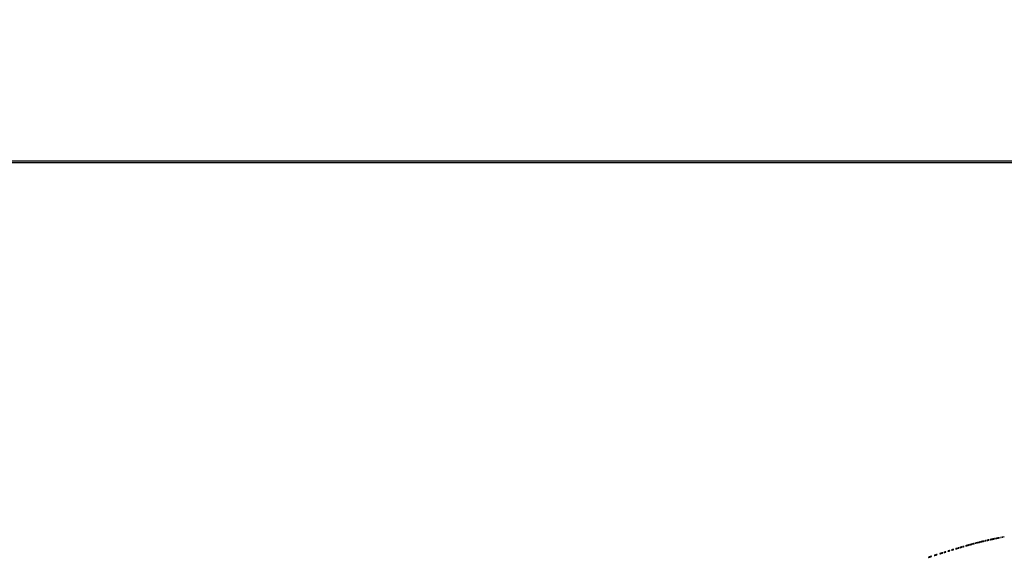
# Model space of a CAD drawing. Extents: x 1122 to 25878, y 1997 to 11061.
# Drawn here: x 16623 to 19908, y 9263 to 11061 of the extents above; entities that cross this region are included whole.
import ezdxf

# ---------------------------------------------------------------- set-up
doc = ezdxf.new("R2010")
doc.units = 0

msp = doc.modelspace()

# ---------------------------------------------------------------- linework, layer by layer
for points in [[(4474.035404, 10583.594694, -0.000026), (7420.611856, 10583.807116, -0.000004), (13062, 10583.876678), (23742.5, 10583.916503)], [(23742.5, 10588.5), (18407, 10588.249906, -0.000007), (15977.436248, 10588.171929, -0.000004), (13068.573715, 10588.146743, -0.000004), (10158.764986, 10588.171935, -0.000007), (7726.038178, 10588.249906)]]:
    msp.add_lwpolyline(points, format="xyb")
for points in [[(19874.75, 9328.337719, 0.057986), (19875.320008, 9328.181385, 0.037979), (19876, 9328.12966, 0.037979), (19876.679992, 9328.181385, 0.057986), (19877.25, 9328.337719, 0.174857), (19877.459382, 9328.525001, 0.447206), (19877.398438, 9328.693942, 0.078554), (19876.89144, 9328.810911, 0.017491), (19876, 9328.842105, 0.017491), (19875.10856, 9328.810911, 0.078554), (19874.601562, 9328.693942, 0.447206), (19874.540618, 9328.525001, 0.174857)], [(19883.5, 9330.522798, 0.015485), (19880.100796, 9329.535905, 0.845566), (19880.150966, 9329.196051, 0.053252), (19882.567054, 9329.404344, 0.007383), (19887.5, 9330.441164, 0.008056), (19889.658346, 9330.964876, 0.029146), (19891.003125, 9331.399254, 0.304003), (19891.165771, 9331.632044, 0.419202), (19891, 9331.801533, 0.032879), (19889.707276, 9331.719796, 0.009999), (19887.765625, 9331.428575, 0.009966), (19885.597656, 9331.014317, 0.010715)], [(19894.75, 9332.337719, 0.057986), (19895.320008, 9332.181385, 0.037979), (19896, 9332.12966, 0.037979), (19896.679992, 9332.181385, 0.057986), (19897.25, 9332.337719, 0.174857), (19897.459382, 9332.525001, 0.447206), (19897.398438, 9332.693942, 0.078554), (19896.89144, 9332.810911, 0.017491), (19896, 9332.842105, 0.017491), (19895.10856, 9332.810911, 0.078554), (19894.601562, 9332.693942, 0.447206), (19894.540618, 9332.525001, 0.174857)], [(19899.75, 9333.337719, 0.057986), (19900.320008, 9333.181385, 0.037979), (19901, 9333.12966, 0.037979), (19901.679992, 9333.181385, 0.057986), (19902.25, 9333.337719, 0.174857), (19902.459382, 9333.525001, 0.447206), (19902.398438, 9333.693942, 0.078554), (19901.89144, 9333.810911, 0.017491), (19901, 9333.842105, 0.017491), (19900.10856, 9333.810911, 0.078554), (19899.601562, 9333.693942, 0.447206), (19899.540618, 9333.525001, 0.174857)], [(19904.75, 9334.337719, 0.057986), (19905.320008, 9334.181385, 0.037979), (19906, 9334.12966, 0.037979), (19906.679992, 9334.181385, 0.057986), (19907.25, 9334.337719, 0.174857), (19907.459382, 9334.525001, 0.447206), (19907.398438, 9334.693942, 0.078554), (19906.89144, 9334.810911, 0.017491), (19906, 9334.842105, 0.017491), (19905.10856, 9334.810911, 0.078554), (19904.601562, 9334.693942, 0.447206), (19904.540618, 9334.525001, 0.174857)], [(19745.5, 9295, 0.015364), (19744.696484, 9294.625069, 0.14515), (19744.422706, 9294.367142, 0.507108), (19744.497353, 9294.196198, 0.055166), (19745, 9294.140571, 0.04179), (19745.715952, 9294.200514, 0.018434), (19746.646875, 9294.393028, 0.018093), (19747.624391, 9294.670913, 0.02318), (19748.5, 9295, 0.015364), (19749.303516, 9295.374931, 0.14515), (19749.577294, 9295.632858, 0.507108), (19749.502647, 9295.803802, 0.055166), (19749, 9295.859429, 0.04179), (19748.284048, 9295.799486, 0.018434), (19747.353125, 9295.606972, 0.018093), (19746.375609, 9295.329087, 0.02318)], [(19752.5, 9297, 0.015364), (19751.696484, 9296.625069, 0.14515), (19751.422706, 9296.367142, 0.507108), (19751.497353, 9296.196198, 0.055166), (19752, 9296.140571, 0.04179), (19752.715952, 9296.200514, 0.018434), (19753.646875, 9296.393028, 0.018093), (19754.624391, 9296.670913, 0.02318), (19755.5, 9297, 0.015364), (19756.303516, 9297.374931, 0.14515), (19756.577294, 9297.632858, 0.507108), (19756.502647, 9297.803802, 0.055166), (19756, 9297.859429, 0.04179), (19755.284048, 9297.799486, 0.018434), (19754.353125, 9297.606972, 0.018093), (19753.375609, 9297.329087, 0.02318)], [(19761, 9299.5, 0.013007), (19759.747062, 9298.979682, 0.043374), (19758.96875, 9298.548085, 0.257514), (19758.843572, 9298.303905, 0.405348), (19759, 9298.152156, 0.052834), (19759.800959, 9298.237029, 0.013043), (19761.0875, 9298.548085, 0.013202), (19762.549996, 9298.984053, 0.012871), (19764, 9299.5, 0.013007), (19765.252938, 9300.020318, 0.043374), (19766.03125, 9300.451915, 0.257514), (19766.156428, 9300.696095, 0.405348), (19766, 9300.847844, 0.052834), (19765.199041, 9300.762971, 0.013043), (19763.9125, 9300.451915, 0.013202), (19762.450004, 9300.015947, 0.012871)], [(19769.5, 9302, 0.015364), (19768.696484, 9301.625069, 0.14515), (19768.422706, 9301.367142, 0.507108), (19768.497353, 9301.196198, 0.055166), (19769, 9301.140571, 0.04179), (19769.715952, 9301.200514, 0.018434), (19770.646875, 9301.393028, 0.018093), (19771.624391, 9301.670913, 0.02318), (19772.5, 9302, 0.015364), (19773.303516, 9302.374931, 0.14515), (19773.577294, 9302.632858, 0.507108), (19773.502647, 9302.803802, 0.055166), (19773, 9302.859429, 0.04179), (19772.284048, 9302.799486, 0.018434), (19771.353125, 9302.606972, 0.018093), (19770.375609, 9302.329087, 0.02318)], [(19779.5, 9305, 0.015364), (19778.696484, 9304.625069, 0.14515), (19778.422706, 9304.367142, 0.507108), (19778.497353, 9304.196198, 0.055166), (19779, 9304.140571, 0.04179), (19779.715952, 9304.200514, 0.018434), (19780.646875, 9304.393028, 0.018093), (19781.624391, 9304.670913, 0.02318), (19782.5, 9305, 0.015364), (19783.303516, 9305.374931, 0.14515), (19783.577294, 9305.632858, 0.507108), (19783.502647, 9305.803802, 0.055166), (19783, 9305.859429, 0.04179), (19782.284048, 9305.799486, 0.018434), (19781.353125, 9305.606972, 0.018093), (19780.375609, 9305.329087, 0.02318)], [(19786.5, 9307, 0.015364), (19785.696484, 9306.625069, 0.14515), (19785.422706, 9306.367142, 0.507108), (19785.497353, 9306.196198, 0.055166), (19786, 9306.140571, 0.04179), (19786.715952, 9306.200514, 0.018434), (19787.646875, 9306.393028, 0.018093), (19788.624391, 9306.670913, 0.02318), (19789.5, 9307, 0.015364), (19790.303516, 9307.374931, 0.14515), (19790.577294, 9307.632858, 0.507108), (19790.502647, 9307.803802, 0.055166), (19790, 9307.859429, 0.04179), (19789.284048, 9307.799486, 0.018434), (19788.353125, 9307.606972, 0.018093), (19787.375609, 9307.329087, 0.02318)], [(19792.8125, 9308.316886, 0.051402), (19793.359369, 9308.160852, 0.05415), (19793.916927, 9308.123424, 0.060344), (19794.402231, 9308.202593, 0.126455), (19794.729167, 9308.395833, 0.296942), (19794.77538, 9308.614691, 0.208169), (19794.592839, 9308.799335, 0.077125), (19794.112848, 9308.910055, 0.028489), (19793.416667, 9308.921053, 0.018894), (19792.670344, 9308.862007, 0.168741), (19792.37858, 9308.720685, 0.470617), (19792.395823, 9308.538436, 0.054073)], [(19797.5, 9310, 0.015364), (19796.696484, 9309.625069, 0.14515), (19796.422706, 9309.367142, 0.507108), (19796.497353, 9309.196198, 0.055166), (19797, 9309.140571, 0.04179), (19797.715952, 9309.200514, 0.018434), (19798.646875, 9309.393028, 0.018093), (19799.624391, 9309.670913, 0.02318), (19800.5, 9310, 0.015364), (19801.303516, 9310.374931, 0.14515), (19801.577294, 9310.632858, 0.507108), (19801.502647, 9310.803802, 0.055166), (19801, 9310.859429, 0.04179), (19800.284048, 9310.799486, 0.018434), (19799.353125, 9310.606972, 0.018093), (19798.375609, 9310.329087, 0.02318)], [(19804.5, 9312, 0.015364), (19803.696484, 9311.625069, 0.14515), (19803.422706, 9311.367142, 0.507108), (19803.497353, 9311.196198, 0.055166), (19804, 9311.140571, 0.04179), (19804.715952, 9311.200514, 0.018434), (19805.646875, 9311.393028, 0.018093), (19806.624391, 9311.670913, 0.02318), (19807.5, 9312, 0.015364), (19808.303516, 9312.374931, 0.14515), (19808.577294, 9312.632858, 0.507108), (19808.502647, 9312.803802, 0.055166), (19808, 9312.859429, 0.04179), (19807.284048, 9312.799486, 0.018434), (19806.353125, 9312.606972, 0.018093), (19805.375609, 9312.329087, 0.02318)], [(19810.8125, 9313.316886, 0.051402), (19811.359369, 9313.160852, 0.05415), (19811.916927, 9313.123424, 0.060344), (19812.402231, 9313.202593, 0.126455), (19812.729167, 9313.395833, 0.296942), (19812.77538, 9313.614691, 0.208169), (19812.592839, 9313.799335, 0.077125), (19812.112848, 9313.910055, 0.028489), (19811.416667, 9313.921053, 0.018894), (19810.670344, 9313.862007, 0.168741), (19810.37858, 9313.720685, 0.470617), (19810.395823, 9313.538436, 0.054073)], [(19814.8125, 9314.316886, 0.051402), (19815.359369, 9314.160852, 0.05415), (19815.916927, 9314.123424, 0.060344), (19816.402231, 9314.202593, 0.126455), (19816.729167, 9314.395833, 0.296942), (19816.77538, 9314.614691, 0.208169), (19816.592839, 9314.799335, 0.077125), (19816.112848, 9314.910055, 0.028489), (19815.416667, 9314.921053, 0.018894), (19814.670344, 9314.862007, 0.168741), (19814.37858, 9314.720685, 0.470617), (19814.395823, 9314.538436, 0.054073)], [(19818.8125, 9315.316886, 0.051402), (19819.359369, 9315.160852, 0.05415), (19819.916927, 9315.123424, 0.060344), (19820.402231, 9315.202593, 0.126455), (19820.729167, 9315.395833, 0.296942), (19820.77538, 9315.614691, 0.208169), (19820.592839, 9315.799335, 0.077125), (19820.112848, 9315.910055, 0.028489), (19819.416667, 9315.921053, 0.018894), (19818.670344, 9315.862007, 0.168741), (19818.37858, 9315.720685, 0.470617), (19818.395823, 9315.538436, 0.054073)], [(19822.8125, 9316.316886, 0.051402), (19823.359369, 9316.160852, 0.05415), (19823.916927, 9316.123424, 0.060344), (19824.402231, 9316.202593, 0.126455), (19824.729167, 9316.395833, 0.296942), (19824.77538, 9316.614691, 0.208169), (19824.592839, 9316.799335, 0.077125), (19824.112848, 9316.910055, 0.028489), (19823.416667, 9316.921053, 0.018894), (19822.670344, 9316.862007, 0.168741), (19822.37858, 9316.720685, 0.470617), (19822.395823, 9316.538436, 0.054073)], [(19826.8125, 9317.316886, 0.051402), (19827.359369, 9317.160852, 0.05415), (19827.916927, 9317.123424, 0.060344), (19828.402231, 9317.202593, 0.126455), (19828.729167, 9317.395833, 0.296942), (19828.77538, 9317.614691, 0.208169), (19828.592839, 9317.799335, 0.077125), (19828.112848, 9317.910055, 0.028489), (19827.416667, 9317.921053, 0.018894), (19826.670344, 9317.862007, 0.168741), (19826.37858, 9317.720685, 0.470617), (19826.395823, 9317.538436, 0.054073)], [(19830.8125, 9318.316886, 0.051402), (19831.359369, 9318.160852, 0.05415), (19831.916927, 9318.123424, 0.060344), (19832.402231, 9318.202593, 0.126455), (19832.729167, 9318.395833, 0.296942), (19832.77538, 9318.614691, 0.208169), (19832.592839, 9318.799335, 0.077125), (19832.112848, 9318.910055, 0.028489), (19831.416667, 9318.921053, 0.018894), (19830.670344, 9318.862007, 0.168741), (19830.37858, 9318.720685, 0.470617), (19830.395823, 9318.538436, 0.054073)], [(19836, 9320, 0.004595), (19834.660122, 9319.557279, 0.172749), (19834.413781, 9319.36194, 0.574334), (19834.487696, 9319.221484, 0.010926), (19835.5, 9319.19936, 0.0298), (19836.443967, 9319.255671, 0.014229), (19837.646875, 9319.434548, 0.01405), (19838.896643, 9319.693325, 0.019418), (19840, 9320, 0.004595), (19841.339878, 9320.442721, 0.172749), (19841.586219, 9320.63806, 0.574334), (19841.512304, 9320.778516, 0.010926), (19840.5, 9320.80064, 0.0298), (19839.556033, 9320.744329, 0.014229), (19838.353125, 9320.565452, 0.01405), (19837.103357, 9320.306675, 0.019418)], [(19843.8125, 9321.316886, 0.051402), (19844.359369, 9321.160852, 0.05415), (19844.916927, 9321.123424, 0.060344), (19845.402231, 9321.202593, 0.126455), (19845.729167, 9321.395833, 0.296942), (19845.77538, 9321.614691, 0.208169), (19845.592839, 9321.799335, 0.077125), (19845.112848, 9321.910055, 0.028489), (19844.416667, 9321.921053, 0.018894), (19843.670344, 9321.862007, 0.168741), (19843.37858, 9321.720685, 0.470617), (19843.395823, 9321.538436, 0.054073)], [(19851, 9323.5, 0.009678), (19849.366566, 9322.992327, 0.027793), (19848.2625, 9322.556125, 0.121618), (19847.922868, 9322.284897, 0.603897), (19848, 9322.117465, 0.054143), (19848.868545, 9322.165838, 0.008854), (19850.528125, 9322.470444, 0.009659), (19852.47573, 9322.902997, 0.008382), (19854.5, 9323.429872, 0.009153), (19856.300439, 9323.966557, 0.030968), (19857.44375, 9324.4099, 0.239425), (19857.633545, 9324.649977, 0.475103), (19857.5, 9324.812407, 0.038538), (19856.439576, 9324.725881, 0.010195), (19854.765625, 9324.423275, 0.010283), (19852.869537, 9323.999681, 0.010405)], [(19860.75, 9325.337719, 0.057986), (19861.320008, 9325.181385, 0.037979), (19862, 9325.12966, 0.037979), (19862.679992, 9325.181385, 0.057986), (19863.25, 9325.337719, 0.174857), (19863.459382, 9325.525001, 0.447206), (19863.398438, 9325.693942, 0.078554), (19862.89144, 9325.810911, 0.017491), (19862, 9325.842105, 0.017491), (19861.10856, 9325.810911, 0.078554), (19860.601562, 9325.693942, 0.447206), (19860.540618, 9325.525001, 0.174857)], [(19867, 9327, 0.004595), (19865.660122, 9326.557279, 0.172749), (19865.413781, 9326.36194, 0.574334), (19865.487696, 9326.221484, 0.010926), (19866.5, 9326.19936, 0.0298), (19867.443967, 9326.255671, 0.014229), (19868.646875, 9326.434548, 0.01405), (19869.896643, 9326.693325, 0.019418), (19871, 9327, 0.004595), (19872.339878, 9327.442721, 0.172749), (19872.586219, 9327.63806, 0.574334), (19872.512304, 9327.778516, 0.010926), (19871.5, 9327.80064, 0.0298), (19870.556033, 9327.744329, 0.014229), (19869.353125, 9327.565452, 0.01405), (19868.103357, 9327.306675, 0.019418)], [(19658.5, 9268, 0.009027), (19656.676998, 9267.289669, 0.023884), (19655.409375, 9266.696974, 0.07901), (19654.924378, 9266.333744, 0.662728), (19655, 9266.155008, 0.059785), (19655.866306, 9266.258963, 0.009429), (19657.528125, 9266.696974, 0.010353), (19659.47572, 9267.293627, 0.00888), (19661.5, 9268, 0.009027), (19663.323002, 9268.710331, 0.023884), (19664.590625, 9269.303026, 0.07901), (19665.075622, 9269.666256, 0.662728), (19665, 9269.844992, 0.059785), (19664.133694, 9269.741037, 0.009429), (19662.471875, 9269.303026, 0.010353), (19660.52428, 9268.706373, 0.00888)], [(19677.5, 9274, 0.009027), (19675.676998, 9273.289669, 0.023884), (19674.409375, 9272.696974, 0.07901), (19673.924378, 9272.333744, 0.662728), (19674, 9272.155008, 0.059785), (19674.866306, 9272.258963, 0.009429), (19676.528125, 9272.696974, 0.010353), (19678.47572, 9273.293627, 0.00888), (19680.5, 9274, 0.009027), (19682.323002, 9274.710331, 0.023884), (19683.590625, 9275.303026, 0.07901), (19684.075622, 9275.666256, 0.662728), (19684, 9275.844992, 0.059785), (19683.133694, 9275.741037, 0.009429), (19681.471875, 9275.303026, 0.010353), (19679.52428, 9274.706373, 0.00888)], [(19696.5, 9280, 0.009027), (19694.676998, 9279.289669, 0.023884), (19693.409375, 9278.696974, 0.07901), (19692.924378, 9278.333744, 0.662728), (19693, 9278.155008, 0.059785), (19693.866306, 9278.258963, 0.009429), (19695.528125, 9278.696974, 0.010353), (19697.47572, 9279.293627, 0.00888), (19699.5, 9280, 0.009027), (19701.323002, 9280.710331, 0.023884), (19702.590625, 9281.303026, 0.07901), (19703.075622, 9281.666256, 0.662728), (19703, 9281.844992, 0.059785), (19702.133694, 9281.741037, 0.009429), (19700.471875, 9281.303026, 0.010353), (19698.52428, 9280.706373, 0.00888)], [(19708, 9283.5, 0.013007), (19706.747062, 9282.979682, 0.043374), (19705.96875, 9282.548085, 0.257514), (19705.843572, 9282.303905, 0.405348), (19706, 9282.152156, 0.052834), (19706.800959, 9282.237029, 0.013043), (19708.0875, 9282.548085, 0.013202), (19709.549996, 9282.984053, 0.012871), (19711, 9283.5, 0.013007), (19712.252938, 9284.020318, 0.043374), (19713.03125, 9284.451915, 0.257514), (19713.156428, 9284.696095, 0.405348), (19713, 9284.847844, 0.052834), (19712.199041, 9284.762971, 0.013043), (19710.9125, 9284.451915, 0.013202), (19709.450004, 9284.015947, 0.012871)], [(19721, 9287.5, 0.013007), (19719.747062, 9286.979682, 0.043374), (19718.96875, 9286.548085, 0.257514), (19718.843572, 9286.303905, 0.405348), (19719, 9286.152156, 0.052834), (19719.800959, 9286.237029, 0.013043), (19721.0875, 9286.548085, 0.013202), (19722.549996, 9286.984053, 0.012871), (19724, 9287.5, 0.013007), (19725.252938, 9288.020318, 0.043374), (19726.03125, 9288.451915, 0.257514), (19726.156428, 9288.696095, 0.405348), (19726, 9288.847844, 0.052834), (19725.199041, 9288.762971, 0.013043), (19723.9125, 9288.451915, 0.013202), (19722.450004, 9288.015947, 0.012871)], [(19734, 9291.5, 0.013007), (19732.747062, 9290.979682, 0.043374), (19731.96875, 9290.548085, 0.257514), (19731.843572, 9290.303905, 0.405348), (19732, 9290.152156, 0.052834), (19732.800959, 9290.237029, 0.013043), (19734.0875, 9290.548085, 0.013202), (19735.549996, 9290.984053, 0.012871), (19737, 9291.5, 0.013007), (19738.252938, 9292.020318, 0.043374), (19739.03125, 9292.451915, 0.257514), (19739.156428, 9292.696095, 0.405348), (19739, 9292.847844, 0.052834), (19738.199041, 9292.762971, 0.013043), (19736.9125, 9292.451915, 0.013202), (19735.450004, 9292.015947, 0.012871)]]:
    msp.add_lwpolyline(points, format="xyb", close=True)

doc.saveas('drawing.dxf')
